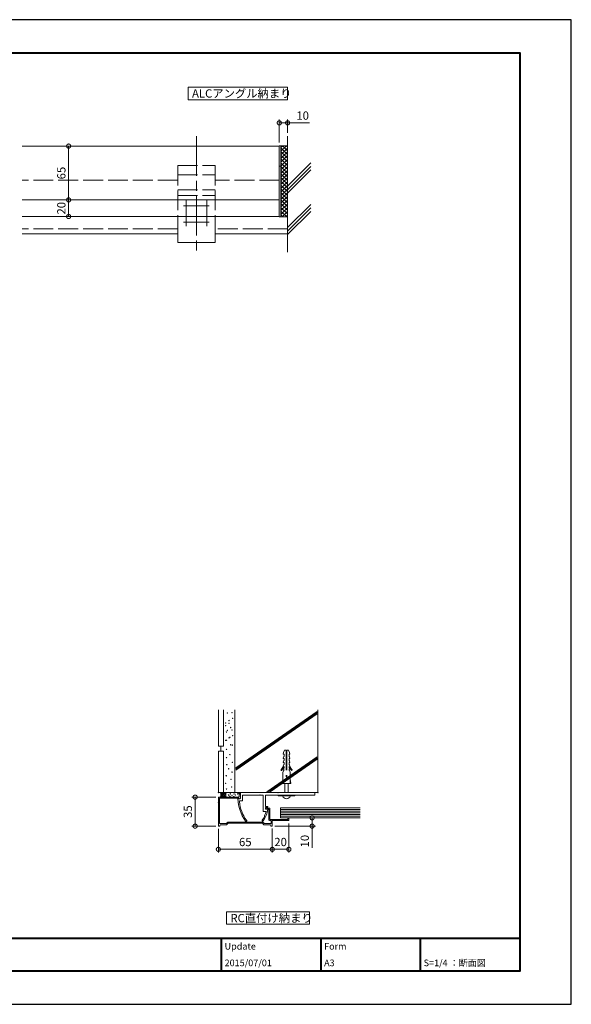
# Model space of a CAD drawing. Units: millimetres. Extents: x 0 to 420, y 0 to 297.
# Drawn here: x 254 to 420, y 0 to 297 of the extents above; entities that cross this region are included whole.
import ezdxf

# ---------------------------------------------------------------- set-up
doc = ezdxf.new("R2010")
doc.units = ezdxf.units.MM
doc.linetypes.add('AM_ISO02W050', pattern=[7.5, 6, -1.5])
doc.linetypes.add('AM_ISO08W050', pattern=[18, 12, -1.5, 3, -1.5])
for name, color, linetype, lineweight in [('AM_0', 7, 'Continuous', 18), ('AM_1', 14, 'Continuous', 40), ('AM_2', 40, 'Continuous', 9), ('AM_3', 6, 'AM_ISO02W050', 9), ('AM_5', 3, 'Continuous', 9), ('AM_7', 4, 'AM_ISO08W050', 9), ('AM_8', 1, 'Continuous', 9)]:
    doc.layers.add(name, color=color, linetype=linetype, lineweight=lineweight)
doc.layers.add('AM_VIEWS', color=1, linetype='Continuous', lineweight=25, plot=False)
doc.styles.add('ゴシック', font='msgothic.ttc')
doc.dimstyles.new('VF$0', dxfattribs={"dimtxt": 10, "dimasz": 10, "dimexe": 4, "dimexo": 4, "dimgap": 2.5, "dimtad": 1, "dimdsep": 46, "dimtxsty": 'ゴシック', "dimblk": 'DOTSMALL', "dimcen": 0, "dimclrd": 256, "dimclre": 256, "dimclrt": 2, "dimadec": 0, "dimazin": 2, "dimtp": 0.1, "dimtm": 0.1, "dimtfac": 0.71, "dimtmove": 0, "dimatfit": 3, "dimldrblk": 'OPEN30', "dimfxl": 1, "dimtfill": 1, "dimtfillclr": 256, "dimlwd": -1, "dimlwe": -1, "dimarcsym": 0})

# ---------------------------------------------------------------- blocks, each defined once
blk = doc.blocks.new('_DotSmall')
at = {"color": 0, "linetype": 'ByBlock', "const_width": 0.5}
blk.add_lwpolyline([(-0.0625, 0, 1), (0.0625, 0, 1)], format="xyb", close=True, dxfattribs=at)
blk = doc.blocks.new('*D4')
at = {"layer": 'AM_5', "linetype": 'Continuous'}
for p, q in [((332, 260), (332, 266.88)), ((332, 265.88), (334.5, 265.88)), ((334.5, 262.88), (334.5, 266.88)), ((334.5, 265.88), (341.06, 265.88))]:
    blk.add_line(p, q, dxfattribs=at)
at = {"layer": 'Defpoints', "color": 0}
for p in [(334.5, 265.88), (334.5, 261.88), (332, 259)]:
    blk.add_point(p, dxfattribs=at)
at = {"layer": 'AM_5', "xscale": 2.5, "yscale": 2.5, "zscale": 2.5, "rotation": 180}
blk.add_blockref('_DotSmall', (332, 265.88), dxfattribs=at)
at = {"layer": 'AM_5', "xscale": 2.5, "yscale": 2.5, "zscale": 2.5}
blk.add_blockref('_DotSmall', (334.5, 265.88), dxfattribs=at)
at = {"layer": 'AM_5', "color": 2, "insert": (339.03, 267.75), "char_height": 2.5, "attachment_point": 5, "style": 'ゴシック'}
blk.add_mtext('10', dxfattribs=at)
blk = doc.blocks.new('_Open30')
at = {"color": 0, "linetype": 'ByBlock', "lineweight": -2}
for p, q in [((-1, 0.267949), (0, 0)), ((0, 0), (-1, -0.267949)), ((0, 0), (-1, 0))]:
    blk.add_line(p, q, dxfattribs=at)
blk = doc.blocks.new('*D23')
at = {"layer": 'AM_5', "linetype": 'Continuous'}
for p, q in [((334.88, 54.55), (334.88, 45.75)), ((329.88, 53), (329.88, 45.75)), ((329.88, 46.75), (334.88, 46.75))]:
    blk.add_line(p, q, dxfattribs=at)
at = {"layer": 'Defpoints', "color": 0}
for p in [(329.88, 54), (334.88, 55.55), (334.88, 46.75)]:
    blk.add_point(p, dxfattribs=at)
at = {"layer": 'AM_5', "xscale": 2.5, "yscale": 2.5, "zscale": 2.5, "rotation": 180}
blk.add_blockref('_DotSmall', (329.88, 46.75), dxfattribs=at)
at = {"layer": 'AM_5', "xscale": 2.5, "yscale": 2.5, "zscale": 2.5}
blk.add_blockref('_DotSmall', (334.88, 46.75), dxfattribs=at)
at = {"layer": 'AM_5', "color": 2, "insert": (332.38, 48.63), "char_height": 2.5, "attachment_point": 5, "style": 'ゴシック'}
blk.add_mtext('20', dxfattribs=at)
blk = doc.blocks.new('*D24')
at = {"layer": 'AM_5', "linetype": 'Continuous'}
for p, q in [((313.63, 52.98), (313.63, 45.75)), ((329.88, 53), (329.88, 45.75)), ((313.63, 46.75), (329.88, 46.75))]:
    blk.add_line(p, q, dxfattribs=at)
at = {"layer": 'Defpoints', "color": 0}
for p in [(313.63, 53.98), (329.88, 54), (329.88, 46.75)]:
    blk.add_point(p, dxfattribs=at)
at = {"layer": 'AM_5', "xscale": 2.5, "yscale": 2.5, "zscale": 2.5, "rotation": 180}
blk.add_blockref('_DotSmall', (313.63, 46.75), dxfattribs=at)
at = {"layer": 'AM_5', "xscale": 2.5, "yscale": 2.5, "zscale": 2.5}
blk.add_blockref('_DotSmall', (329.88, 46.75), dxfattribs=at)
at = {"layer": 'AM_5', "color": 2, "insert": (321.75, 48.63), "char_height": 2.5, "attachment_point": 5, "style": 'ゴシック'}
blk.add_mtext('65', dxfattribs=at)
blk = doc.blocks.new('*D25')
at = {"layer": 'AM_5', "linetype": 'Continuous'}
for p, q in [((312.88, 62.5), (305.63, 62.5)), ((306.63, 62.5), (306.63, 53.75)), ((312.88, 53.75), (305.63, 53.75))]:
    blk.add_line(p, q, dxfattribs=at)
at = {"layer": 'Defpoints', "color": 0}
for p in [(313.88, 62.5), (306.63, 53.75), (313.88, 53.75)]:
    blk.add_point(p, dxfattribs=at)
at = {"layer": 'AM_5', "xscale": 2.5, "yscale": 2.5, "zscale": 2.5}
for p, rotation in [((306.63, 62.5), 90), ((306.63, 53.75), 270)]:
    blk.add_blockref('_DotSmall', p, dxfattribs=dict(at, rotation=rotation))
at = {"layer": 'AM_5', "color": 2, "insert": (304.75, 58.12), "char_height": 2.5, "attachment_point": 5, "rotation": 90, "style": 'ゴシック'}
blk.add_mtext('35', dxfattribs=at)
blk = doc.blocks.new('*D26')
at = {"layer": 'AM_5', "linetype": 'Continuous'}
for p, q in [((330.63, 53.75), (342.88, 53.75)), ((335.88, 56.25), (342.88, 56.25)), ((341.88, 56.25), (341.88, 53.75)), ((341.88, 53.75), (341.88, 47.19))]:
    blk.add_line(p, q, dxfattribs=at)
at = {"layer": 'Defpoints', "color": 0}
for p in [(329.63, 53.75), (334.88, 56.25), (341.88, 53.75)]:
    blk.add_point(p, dxfattribs=at)
at = {"layer": 'AM_5', "xscale": 2.5, "yscale": 2.5, "zscale": 2.5}
for p, rotation in [((341.88, 56.25), 90), ((341.88, 53.75), 270)]:
    blk.add_blockref('_DotSmall', p, dxfattribs=dict(at, rotation=rotation))
at = {"layer": 'AM_5', "color": 2, "insert": (340, 49.22), "char_height": 2.5, "attachment_point": 5, "rotation": 90, "style": 'ゴシック'}
blk.add_mtext('10', dxfattribs=at)
blk = doc.blocks.new('*D36')
at = {"layer": 'AM_5', "linetype": 'Continuous'}
for p, q in [((255.5, 258.88), (269.5, 258.88)), ((268.5, 258.88), (268.5, 242.63)), ((255.5, 242.63), (269.5, 242.63))]:
    blk.add_line(p, q, dxfattribs=at)
at = {"layer": 'Defpoints', "color": 0}
for p in [(254.5, 258.88), (254.5, 242.63), (268.5, 242.63)]:
    blk.add_point(p, dxfattribs=at)
at = {"layer": 'AM_5', "xscale": 2.5, "yscale": 2.5, "zscale": 2.5}
for p, rotation in [((268.5, 258.88), 90), ((268.5, 242.63), 270)]:
    blk.add_blockref('_DotSmall', p, dxfattribs=dict(at, rotation=rotation))
at = {"layer": 'AM_5', "color": 2, "insert": (266.62, 250.75), "char_height": 2.5, "attachment_point": 5, "rotation": 90, "style": 'ゴシック'}
blk.add_mtext('65', dxfattribs=at)
blk = doc.blocks.new('*D37')
at = {"layer": 'AM_5', "linetype": 'Continuous'}
for p, q in [((255.5, 242.63), (269.5, 242.63)), ((268.5, 242.63), (268.5, 237.63)), ((255.5, 237.63), (269.5, 237.63))]:
    blk.add_line(p, q, dxfattribs=at)
at = {"layer": 'Defpoints', "color": 0}
for p in [(254.5, 242.63), (254.5, 237.63), (268.5, 237.63)]:
    blk.add_point(p, dxfattribs=at)
at = {"layer": 'AM_5', "xscale": 2.5, "yscale": 2.5, "zscale": 2.5}
for p, rotation in [((268.5, 242.63), 90), ((268.5, 237.63), 270)]:
    blk.add_blockref('_DotSmall', p, dxfattribs=dict(at, rotation=rotation))
at = {"layer": 'AM_5', "color": 2, "insert": (266.62, 240.13), "char_height": 2.5, "attachment_point": 5, "rotation": 90, "style": 'ゴシック'}
blk.add_mtext('20', dxfattribs=at)

msp = doc.modelspace()

# ---------------------------------------------------------------- linework, layer by layer
at = {"layer": 'AM_0'}
for p, q in [((332, 258.875), (254.5, 258.875)), ((332, 259), (332.5, 259)), ((332, 259), (332, 237.5)), ((332, 258.875), (332, 237.6267)), ((332.5, 259), (332.5, 237.5)), ((332, 252.825), (332.5, 252.825)), ((332, 242.6267), (254.5, 242.6267)), ((332, 237.6267), (254.5, 237.6267)), ((301.375, 237.6267), (301.375, 229.8267)), ((312.625, 237.6267), (312.625, 229.8267)), ((332, 237.5), (332.5, 237.5)), ((301.375, 229.8267), (312.625, 229.8267)), ((313.8759, 62.5), (319.7509, 62.5)), ((319.6134, 63.875), (331.5509, 63.875)), ((319.6134, 63.65), (320.2509, 63.65)), ((319.7509, 63.875), (319.7509, 63.875)), ((319.8759, 63.5), (319.8759, 62.625)), ((319.8759, 63.5), (320.0009, 63.5)), ((320.2509, 63.65), (320.2509, 62.1)), ((320.2509, 63.25), (320.2509, 62.125)), ((320.8759, 63.125), (326.0509, 63.125)), ((320.8759, 63.125), (320.8759, 61.35)), ((326.0509, 63.125), (326.1259, 63.2)), ((326.1259, 63.2), (326.2009, 63.125)), ((326.2009, 63.125), (327.1759, 63.125)), ((327.1759, 63.125), (327.1759, 58.2)), ((327.8009, 63.125), (342.6759, 63.125)), ((327.8009, 63.125), (327.8009, 59.625)), ((331.6259, 63.8), (331.5509, 63.875)), ((331.7009, 63.875), (331.6259, 63.8)), ((331.6759, 62.875), (331.6759, 63.125)), ((336.6759, 62.875), (331.6759, 62.875)), ((331.7009, 63.875), (342.6759, 63.875)), ((336.6759, 62.875), (336.6759, 63.125)), ((342.6759, 63.875), (342.6759, 63.125)), ((313.6259, 62.25), (313.6259, 54)), ((313.9509, 62.175), (319.9259, 62.175)), ((313.9509, 62.175), (313.9509, 54.5)), ((319.7509, 61.975), (319.5009, 61.975)), ((319.7509, 61.975), (320.2509, 62.1)), ((319.9259, 62.175), (319.9259, 62)), ((319.9259, 62), (320.1259, 62)), ((320.8759, 61.35), (320.1961, 61.35)), ((327.8009, 59.625), (328.4759, 59.625)), ((328.0509, 59.375), (328.4927, 59.4769)), ((327.1759, 58.2), (327.9844, 58.2)), ((327.5431, 56.8788), (327.5431, 56.7)), ((327.8009, 59.375), (327.8009, 58.825)), ((327.8009, 59.375), (328.0509, 59.375)), ((327.8009, 59.1232), (327.8009, 58.85)), ((327.8009, 58.85), (328.8009, 58.85)), ((327.8009, 58.825), (328.5509, 58.825)), ((327.8375, 59.2116), (327.9393, 59.3134)), ((328.0276, 59.35), (328.1759, 59.35)), ((328.1759, 59.35), (328.1759, 59.175)), ((328.1759, 59.175), (329.0009, 59.175)), ((328.8009, 58.85), (328.8009, 55.675)), ((329.0509, 57.6), (329.1259, 57.675)), ((329.0509, 57.6), (329.1259, 57.525)), ((329.1259, 59.05), (329.1259, 57.675)), ((329.1259, 57.525), (329.1259, 55.75)), ((332.3759, 59.25), (356.4145, 59.25)), ((332.3759, 59.25), (332.3759, 56.25)), ((313.9509, 54.5), (315.9912, 54.5)), ((314.1259, 54.05), (314.1259, 54)), ((314.2509, 54.175), (316.1259, 54.175)), ((315.9912, 54.5), (316.4412, 54.95)), ((316.1259, 54.175), (316.5759, 54.625)), ((316.4412, 54.95), (327.0605, 54.95)), ((316.5759, 54.625), (326.9259, 54.625)), ((321.8759, 55.2257), (322.2509, 55.2257)), ((322.0584, 55.5257), (322.2509, 55.5257)), ((322.2509, 55.5257), (322.2509, 55.2257)), ((327.3759, 54.175), (326.9259, 54.625)), ((327.5105, 54.5), (327.0605, 54.95)), ((329.2509, 54.175), (327.3759, 54.175)), ((329.5509, 54.5), (327.5105, 54.5)), ((329.0509, 55.425), (329.5509, 55.425)), ((329.1259, 55.75), (334.5509, 55.75)), ((329.3759, 54.05), (329.3759, 54)), ((329.5509, 55.425), (329.5509, 54.5)), ((329.8759, 55.425), (329.8759, 54)), ((329.8759, 55.425), (334.7509, 55.425)), ((332.3759, 56.25), (356.4145, 56.25)), ((334.5509, 56.25), (334.5509, 55.75)), ((334.5509, 56.25), (334.8759, 56.25)), ((334.8759, 56.25), (334.8759, 55.55))]:
    msp.add_line(p, q, dxfattribs=at)
for points in [[(334.5, 272.875), (334.5, 276.625), (304.5, 276.625), (304.5, 272.875)], [(341.1259, 24.125), (341.1259, 27.875), (316.1259, 27.875), (316.1259, 24.125)]]:
    msp.add_lwpolyline(points, close=True, dxfattribs=at)
for centre, radius, start, end in [((313.8759, 62.25), 0.25, 90.000003, 180.000005), ((319.6134, 63.7625), 0.1125, 90.000003, 270.000001), ((319.7509, 62.625), 0.125, 269.999997, 0), ((320.0009, 63.25), 0.25, 0, 90.000003), ((334.1759, 63.2264), 1.2264, 196.651301, 343.3487), ((331.9906, 62.4803), 12.5, 182.31685, 215.179007), ((320.1961, 61.1), 0.25, 90.000003, 186.675012), ((331.9906, 62.4803), 12.125, 186.675002, 215.000166), ((320.1259, 62.125), 0.125, 269.999997, 0), ((328.4759, 59.55), 0.075, 282.988695, 90.000003), ((321.1096, 59.7621), 7.125, 323.506822, 334.546796), ((321.1096, 59.7621), 7.5, 323.506822, 352.82203), ((321.1096, 59.7621), 7.05, 335.859079, 347.198156), ((327.9259, 59.1232), 0.125, 135, 180.000005), ((328.0276, 59.225), 0.125, 90.000003, 135), ((329.0009, 59.05), 0.125, 0, 90.000003), ((313.8759, 54), 0.25, 179.999964, 0.00001), ((314.2509, 54.05), 0.125, 90.000003, 180.000005), ((321.8759, 55.3507), 0.125, 215.179007, 269.999997), ((326.9884, 55.4132), 0.1875, 143.506823, 323.506828), ((329.0509, 55.675), 0.25, 180.000005, 270.000001), ((329.2509, 54.05), 0.125, 0, 90.000003), ((329.6259, 54), 0.25, 179.999995, 0.000036), ((334.7509, 55.55), 0.125, 269.999997, 0)]:
    msp.add_arc(centre, radius, start, end, dxfattribs=at)
at = {"layer": 'AM_1'}
for p, q in [((15.5, 20), (404.5, 20)), ((314.5, 20), (314.5, 10)), ((344.5, 20), (344.5, 10)), ((374.5, 20), (374.5, 10))]:
    msp.add_line(p, q, dxfattribs=at)
msp.add_lwpolyline([(15.5, 10), (15.5, 287), (404.5, 287), (404.5, 10)], close=True, dxfattribs=at)
at = {"layer": 'AM_2'}
for p, q in [((334.5, 261.875), (334.5, 226.8267)), ((332.5, 259), (334.5, 259)), ((341.5, 253.7853), (334.5, 246.7854)), ((341.5, 252.7247), (334.5, 245.7247)), ((341.5, 251.664), (334.5, 244.664)), ((341.5, 241.2853), (334.5, 234.2854)), ((341.5, 240.2247), (334.5, 233.2247)), ((341.5, 239.164), (334.5, 232.164)), ((332.5, 237.5), (334.5, 237.5)), ((301.375, 232.375), (254.5, 232.375)), ((334.5, 232.375), (312.625, 232.375)), ((313.6259, 88.875), (313.6259, 77.875)), ((315.1259, 88.875), (315.1259, 77.875)), ((318.6259, 88.875), (318.6259, 63.875)), ((318.8759, 71.3382), (343.3759, 88.3382)), ((318.8759, 70.9846), (343.3759, 87.9846)), ((318.8759, 70.6311), (343.3759, 87.6311)), ((343.6259, 88.875), (343.6259, 63.875)), ((313.6259, 77.875), (315.1259, 77.875)), ((314.3759, 77.875), (314.3759, 76.375)), ((313.6259, 76.375), (315.1259, 76.375)), ((313.6259, 76.375), (313.6259, 63.875)), ((315.1259, 76.375), (315.1259, 63.875)), ((328.2435, 64.125), (343.3759, 74.625)), ((328.753, 64.125), (343.3759, 74.2714)), ((329.2626, 64.125), (343.3759, 73.9179)), ((313.6259, 63.875), (343.6259, 63.875)), ((314.1663, 62.5), (314.1703, 62.504)), ((314.3253, 62.5), (314.2756, 62.5498)), ((314.3759, 62.4546), (315.7963, 63.875)), ((314.3759, 63.0158), (315.235, 63.875)), ((314.3759, 63.5771), (314.6737, 63.875)), ((314.3759, 63.625), (314.3759, 62.75)), ((315.1929, 62.5), (314.3759, 63.3171)), ((315.7542, 62.5), (314.3792, 63.875)), ((315.8759, 62.9396), (314.9405, 63.875)), ((314.9825, 62.5), (315.8759, 63.3933)), ((315.8759, 63.5009), (315.5017, 63.875)), ((315.5438, 62.5), (315.8759, 62.8321)), ((315.8501, 62.5), (315.9731, 62.623)), ((315.8759, 63.5), (315.8759, 62.875)), ((315.8759, 63.5), (315.8759, 62.875)), ((316.0963, 63.8417), (316.063, 63.875)), ((318.2509, 63.875), (319.5009, 63.875)), ((318.2509, 62.5), (319.5009, 62.5)), ((319.8759, 63.5), (319.8759, 62.875)), ((332.3267, 58.75), (356.3654, 58.75)), ((332.3759, 58.25), (356.4145, 58.25)), ((332.3759, 57.75), (356.4145, 57.75)), ((332.3759, 57.25), (356.4145, 57.25)), ((332.3759, 56.75), (356.4145, 56.75)), ((332.3759, 56.75), (356.4145, 56.75))]:
    msp.add_line(p, q, dxfattribs=at)
for centre in [(316.3521, 87.89), (317.7261, 87.9816), (317.9093, 86.2411), (315.8014, 84.0506), (315.8025, 84.8671), (316.8091, 84.7835), (316.8101, 85.5999), (317.3597, 83.493), (316.0773, 82.119), (316.3511, 82.6689), (316.8091, 80.3788), (317.0849, 80.5617), (317.7251, 82.7605), (317.9083, 81.02), (315.8014, 79.646), (316.0773, 79.6457), (317.3587, 78.2719), (317.8177, 78.18), (316.0762, 76.8979), (316.0762, 74.4246), (317.0839, 75.3406), (316.1678, 72.3177), (317.8167, 72.959), (315.9846, 68.9284), (316.7175, 71.0353), (317.7251, 70.0277), (315.8014, 66.6383), (317.4503, 67.8292), (317.6335, 65.5391), (316.0762, 64.8979), (316.693, 63.0976), (317.0995, 62.7651), (317.2509, 63.4842), (317.7646, 63.0607), (318.281, 62.6178), (318.3549, 63.4677), (318.7613, 63.1351), (319.4265, 63.4308)]:
    msp.add_circle(centre, 0.0675, dxfattribs=at)
for centre, radius, start, end in [((314.1259, 63.625), 0.25, 0, 90.000003), ((314.1259, 62.75), 0.25, 269.999997, 0), ((316.2509, 63.5), 0.375, 90.000003, 180.000005), ((316.2509, 62.875), 0.375, 179.999991, 270.000001), ((319.5009, 63.5), 0.375, 0, 90.000003), ((319.5009, 62.875), 0.375, 269.999997, 0)]:
    msp.add_arc(centre, radius, start, end, dxfattribs=at)
for p in [(313.6259, 63.875), (313.6259, 63.875), (318.6259, 63.875), (343.6259, 63.875), (313.6259, 60.875)]:
    msp.add_point(p, dxfattribs=at)
at = {"layer": 'AM_3'}
for p, q in [((301.375, 253.0017), (301.375, 237.6267)), ((301.375, 253.0017), (312.625, 253.0017)), ((312.625, 253.0017), (312.625, 237.6267)), ((301.375, 250.2517), (312.625, 250.2517)), ((307, 250.1267), (307, 250.1267)), ((301.375, 248.625), (254.5, 248.625)), ((332, 248.625), (312.625, 248.625)), ((301.375, 245.7017), (312.625, 245.7017)), ((301.375, 243.9517), (312.625, 243.9517)), ((301.375, 233.875), (254.5, 233.875)), ((334.5, 233.875), (312.625, 233.875)), ((333.2384, 76), (333.1509, 75.425)), ((333.4259, 75.425), (333.1509, 75.425)), ((333.2384, 74.6917), (333.1759, 74.1917)), ((333.5509, 76.625), (333.2384, 76)), ((333.4259, 74.7667), (333.2384, 74.6917)), ((333.4259, 75.425), (333.4259, 74.7667)), ((334.0759, 76.625), (333.5509, 76.625)), ((334.0759, 76.625), (334.0759, 68.625)), ((334.8009, 76.625), (334.2759, 76.625)), ((334.2759, 76.625), (334.2759, 68.625)), ((334.8009, 76.625), (335.1134, 76)), ((335.2009, 75.425), (334.9259, 75.425)), ((334.9259, 75.425), (334.9259, 74.7667)), ((334.9259, 74.7667), (335.1134, 74.6917)), ((335.1134, 76), (335.2009, 75.425)), ((335.1134, 74.6917), (335.1759, 74.1917)), ((333.4259, 74.1917), (333.1759, 74.1917)), ((333.2384, 73.4585), (333.1759, 72.9585)), ((333.4259, 72.9585), (333.1759, 72.9585)), ((333.2384, 72.225), (333.1809, 71.7657)), ((333.4259, 73.5335), (333.2384, 73.4585)), ((333.4259, 72.3), (333.2384, 72.225)), ((333.4259, 74.1917), (333.4259, 73.5335)), ((333.4259, 72.9585), (333.4259, 72.3)), ((333.4259, 71.725), (333.4259, 71.275)), ((334.9259, 74.1917), (334.9259, 73.5335)), ((335.1759, 74.1917), (334.9259, 74.1917)), ((334.9259, 73.5335), (335.1134, 73.4585)), ((334.9259, 72.9585), (334.9259, 72.3)), ((335.1759, 72.9585), (334.9259, 72.9585)), ((334.9259, 72.3), (335.1134, 72.225)), ((334.9259, 71.725), (334.9259, 71.275)), ((335.1134, 73.4585), (335.1759, 72.9585)), ((335.1134, 72.225), (335.1708, 71.7657)), ((333.2134, 70.425), (333.0759, 69.875)), ((333.0759, 69.875), (333.0759, 66.625)), ((333.2259, 71.275), (333.1759, 70.9)), ((333.3384, 70.9), (333.1759, 70.9)), ((333.3384, 70.5), (333.2134, 70.425)), ((333.4259, 71.275), (333.2259, 71.275)), ((333.3384, 70.9), (333.3384, 70.5)), ((334.2759, 68.625), (334.0759, 68.625)), ((335.1259, 71.275), (334.9259, 71.275)), ((335.0134, 70.9), (335.0134, 70.5)), ((335.1759, 70.9), (335.0134, 70.9)), ((335.0134, 70.5), (335.1384, 70.425)), ((335.1259, 71.275), (335.1759, 70.9)), ((335.1384, 70.425), (335.2759, 69.875)), ((335.2759, 69.875), (335.2759, 66.625)), ((333.0759, 67.875), (332.9259, 66.625)), ((335.4259, 66.625), (332.9259, 66.625)), ((333.6759, 66.625), (333.6759, 63.875)), ((334.6759, 66.625), (334.6759, 63.875)), ((335.2759, 67.875), (335.4259, 66.625))]:
    msp.add_line(p, q, dxfattribs=at)
for centre, radius, start, end in [((326.6701, 75.2298), 7.375, 322.591988, 331.984386), ((326.6701, 75.2298), 7.625, 322.591988, 332.374171), ((341.6816, 75.2298), 7.625, 207.625827, 217.408014), ((341.6816, 75.2298), 7.375, 208.015617, 217.408014), ((332.6276, 70.6737), 0.125, 142.591986, 322.591988), ((335.7241, 70.6737), 0.125, 217.408014, 37.408009)]:
    msp.add_arc(centre, radius, start, end, dxfattribs=at)
at = {"layer": 'AM_7'}
for p, q in [((307, 261.875), (307, 226.8267)), ((303.1599, 240.8767), (310.8995, 240.8767)), ((303.875, 242.6775), (303.875, 234.6811)), ((310.125, 242.7316), (310.125, 234.6811)), ((303.1599, 235.8767), (310.8995, 235.8767))]:
    msp.add_line(p, q, dxfattribs=at)
at = {"layer": 'AM_8', "linetype": 'Continuous'}
for p, q in [((332.5, 258.4775), (333.0225, 259)), ((332.5, 257.355), (334.145, 259)), ((334.5, 257.4804), (332.9804, 259)), ((334.5, 258.6029), (334.1029, 259)), ((334.5, 256.3578), (332.5, 258.3578)), ((332.5, 256.2324), (334.5, 258.2324)), ((334.5, 255.2353), (332.5, 257.2353)), ((332.5, 255.1099), (334.5, 257.1099)), ((334.5, 254.1128), (332.5, 256.1128)), ((332.5, 253.9874), (334.5, 255.9874)), ((334.5, 252.9902), (332.5, 254.9902)), ((332.5, 252.8648), (334.5, 254.8648)), ((334.5, 251.8677), (332.5, 253.8677)), ((332.5, 251.7423), (334.5, 253.7423)), ((334.5, 250.7452), (332.5, 252.7452)), ((332.5, 250.6198), (334.5, 252.6198)), ((334.5, 249.6226), (332.5, 251.6226)), ((332.5, 249.4972), (334.5, 251.4972)), ((334.5, 248.5001), (332.5, 250.5001)), ((332.5, 248.3747), (334.5, 250.3747)), ((334.5, 247.3776), (332.5, 249.3776)), ((332.5, 247.2522), (334.5, 249.2522)), ((334.5, 246.255), (332.5, 248.255)), ((332.5, 246.1296), (334.5, 248.1296)), ((334.5, 245.1325), (332.5, 247.1325)), ((332.5, 245.0071), (334.5, 247.0071)), ((334.5, 244.01), (332.5, 246.01)), ((332.5, 243.8846), (334.5, 245.8846)), ((334.5, 242.8874), (332.5, 244.8874)), ((332.5, 242.762), (334.5, 244.762)), ((334.5, 241.7649), (332.5, 243.7649)), ((332.5, 241.6395), (334.5, 243.6395)), ((334.5, 240.6424), (332.5, 242.6424)), ((332.5, 240.517), (334.5, 242.517)), ((334.5, 239.5198), (332.5, 241.5198)), ((332.5, 239.3944), (334.5, 241.3944)), ((334.5, 238.3973), (332.5, 240.3973)), ((332.5, 238.2719), (334.5, 240.2719)), ((334.2748, 237.5), (332.5, 239.2748)), ((333.1523, 237.5), (332.5, 238.1523)), ((332.8506, 237.5), (334.5, 239.1494)), ((333.9731, 237.5), (334.5, 238.0269))]:
    msp.add_line(p, q, dxfattribs=at)
at = {"layer": 'AM_VIEWS', "linetype": 'Continuous'}
msp.add_lwpolyline([(0, 0), (420, 0), (420, 297), (0, 297), (0, 0)], dxfattribs=at)

# ---------------------------------------------------------------- texts
at = {"layer": 'AM_0', "style": 'ゴシック'}
for s, height, p in [('ALCアングル納まり', 2.5, (305.6929, 273.5)), ('RC直付け納まり', 2.5, (317.2553, 24.75)), ('Update', 2, (315.5, 16.5)), ('Form', 2, (345.5, 16.5)), ('2015/07/01', 2, (315.5, 11.5)), ('A3', 2, (345.5, 11.5)), ('S=1/4 ：断面図', 2, (375.5, 11.5))]:
    msp.add_text(s, height=height, dxfattribs=at).set_placement(p)

# ---------------------------------------------------------------- dimensions: what is measured, and where the dimension line sits
at = {"layer": 'AM_5'}
for base, p1, p2, angle, override, picture, middle in [((334.5, 265.875), (332, 259), (334.5, 261.875), 180, {"dimscale": 0.25, "dimlfac": 4}, '*D4', (339.0277, 267.7505)), ((268.5, 242.6267), (254.5, 258.875), (254.5, 242.6267), 90, {"dimscale": 0.25, "dimdec": 1, "dimlfac": 4}, '*D36', (266.6245, 250.7509)), ((268.5, 237.6267), (254.5, 242.6267), (254.5, 237.6267), 90, {"dimscale": 0.25, "dimlfac": 4}, '*D37', (266.6245, 240.1267)), ((306.6259, 53.75), (313.8759, 62.5), (313.8759, 53.75), 90, {"dimscale": 0.25, "dimdec": 1, "dimlfac": 4}, '*D25', (304.7504, 58.125)), ((341.8759, 53.75), (334.8759, 56.25), (329.6259, 53.75), 90, {"dimscale": 0.25, "dimdec": 1, "dimlfac": 4}, '*D26', (340.0004, 49.2223))]:
    dim = msp.add_linear_dim(base=base, p1=p1, p2=p2, angle=angle, dimstyle='VF$0', override=override, dxfattribs=at)
    dim.commit()
    dim.dimension.update_dxf_attribs({"geometry": picture, "text_midpoint": middle})
for base, p1, p2, picture, middle in [((329.8759, 46.75), (313.6259, 53.975), (329.8759, 54), '*D24', (321.7509, 48.6255)), ((334.8759, 46.75), (329.8759, 54), (334.8759, 55.55), '*D23', (332.3759, 48.6255))]:
    dim = msp.add_linear_dim(base=base, p1=p1, p2=p2, dimstyle='VF$0', override={"dimscale": 0.25, "dimdec": 1, "dimlfac": 4}, dxfattribs=at)
    dim.commit()
    dim.dimension.update_dxf_attribs({"geometry": picture, "text_midpoint": middle})

doc.saveas('drawing.dxf')
